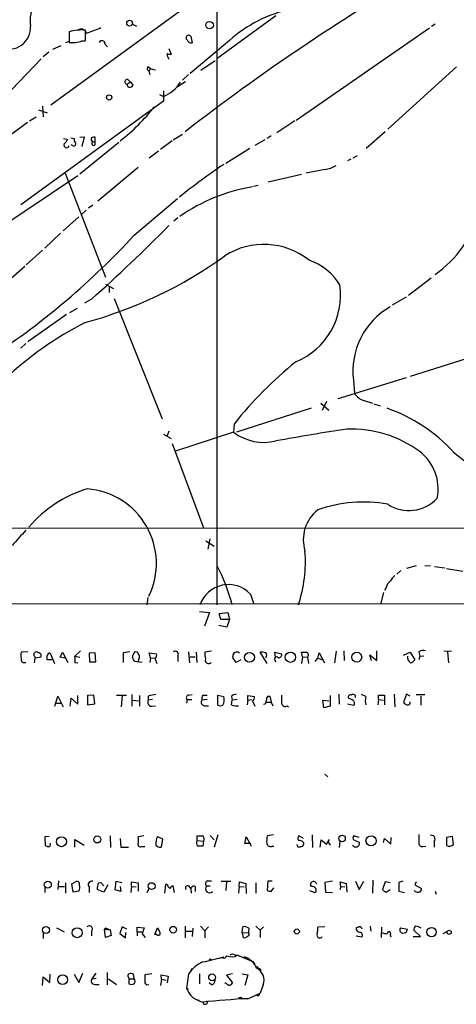
# Model space of a CAD drawing. Extents: x 5 to 971, y 11 to 890.
# Drawn here: x 774 to 847, y 16 to 179 of the extents above; entities that cross this region are included whole.
import ezdxf

# ---------------------------------------------------------------- set-up
doc = ezdxf.new("R2010")
doc.units = 0
doc.header["$MEASUREMENT"] = 0
doc.layers.add('MAIN', color=5, linetype='CONTINUOUS')

msp = doc.modelspace()

# ---------------------------------------------------------------- linework, layer by layer
at = {"layer": 'MAIN'}
for p, q in [((806.958, 215.5613), (806.958, 82.1266)), ((805.3493, 183.896), (779.4413, 165.0153)), ((816.7793, 179.832), (806.958, 172.72)), ((792.988, 178.4773), (793.6653, 178.1386)), ((843.1953, 178.4773), (842.6027, 178.054)), ((782.4893, 177.2073), (782.4893, 175.4293)), ((782.4893, 176.9533), (782.4893, 175.9373)), ((785.1987, 176.4453), (785.1987, 177.4613)), ((802.64, 176.4453), (802.894, 175.3446)), ((842.264, 177.8), (820.166, 162.4753)), ((779.78, 174.3286), (781.1347, 174.9213)), ((782.4893, 175.5986), (781.8967, 175.3446)), ((784.606, 175.6833), (785.114, 175.6833)), ((788.416, 175.1753), (788.8393, 174.6673)), ((809.0747, 175.768), (802.5553, 170.2646)), ((779.1027, 173.8206), (778.1713, 173.0586)), ((798.9993, 174.4133), (799.4227, 173.482)), ((777.8327, 172.72), (771.7367, 166.37)), ((806.704, 172.3813), (804.3333, 170.7726)), ((795.6127, 171.45), (796.036, 171.0266)), ((796.036, 171.0266), (795.6973, 170.688)), ((795.6973, 170.688), (795.8667, 170.0953)), ((796.036, 171.0266), (796.798, 170.8573)), ((802.3013, 170.0953), (801.2853, 169.164)), ((846.7513, 171.3653), (835.3213, 161.036)), ((792.6493, 168.8253), (792.1413, 168.4866)), ((792.1413, 168.2326), (792.1413, 168.4866)), ((792.226, 169.2486), (792.6493, 168.8253)), ((792.6493, 168.8253), (793.0727, 168.402)), ((801.7933, 168.91), (800.4387, 168.0633)), ((797.4753, 166.7933), (798.1527, 166.4546)), ((798.1527, 167.386), (798.1527, 165.6926)), ((798.1527, 165.6926), (774.446, 148.5053)), ((777.4093, 164.2533), (778.8487, 163.7453)), ((778.0867, 164.846), (778.1713, 163.068)), ((775.5467, 162.1366), (757.174, 148.4206)), ((775.8853, 162.3906), (776.986, 163.068)), ((819.912, 162.3906), (816.9487, 160.4433)), ((799.7613, 159.258), (801.2853, 160.1893)), ((834.898, 160.6126), (831.7653, 157.8186)), ((781.558, 159.512), (782.2353, 159.3426)), ((782.7433, 159.5966), (783.336, 159.512)), ((784.2673, 159.6813), (784.9447, 159.766)), ((790.702, 158.8346), (784.2673, 153.5853)), ((784.9447, 159.766), (784.606, 158.1573)), ((786.384, 159.004), (786.8073, 158.8346)), ((786.8073, 158.8346), (786.8073, 159.6813)), ((786.8073, 158.4113), (786.8073, 158.8346)), ((799.592, 159.0886), (797.6447, 157.6493)), ((814.9167, 159.258), (813.308, 158.3266)), ((816.0173, 159.9353), (815.34, 159.512)), ((783.1667, 158.242), (782.828, 158.4113)), ((797.306, 157.3953), (795.782, 156.21)), ((812.4613, 157.8186), (808.482, 155.3633)), ((829.2253, 156.0406), (828.6327, 155.7866)), ((830.2413, 156.6333), (829.564, 156.21)), ((781.812, 153.7546), (788.5007, 136.4826)), ((793.9193, 154.686), (787.2307, 149.098)), ((815.5093, 152.3153), (821.0127, 153.5853)), ((824.9073, 154.3473), (821.7747, 153.7546)), ((768.1807, 142.8326), (783.9287, 153.3313)), ((813.054, 151.5533), (813.816, 151.7226)), ((793.242, 143.4253), (800.4387, 149.5213)), ((785.2833, 147.574), (784.5213, 146.8966)), ((786.384, 148.4206), (785.7067, 147.9126)), ((784.098, 146.4733), (781.4733, 144.1873)), ((800.5233, 146.304), (799.846, 145.796)), ((781.05, 143.764), (778.4253, 141.3086)), ((778.0867, 140.97), (775.3773, 138.5146)), ((775.1233, 138.2606), (766.6567, 130.81)), ((842.518, 136.3133), (838.7927, 133.4346)), ((788.5007, 135.2973), (789.8553, 134.62)), ((789.0933, 134.874), (789.0933, 133.9426)), ((786.2147, 132.842), (785.0293, 132.1646)), ((789.94, 132.9266), (797.8987, 112.9453)), ((838.3693, 133.1806), (836.0833, 131.826)), ((782.574, 130.6406), (783.844, 131.318)), ((782.066, 130.302), (775.6313, 125.73)), ((775.2927, 125.476), (774.446, 124.714)), ((852.424, 124.206), (839.0467, 119.9726)), ((827.1087, 116.332), (838.454, 119.8033)), ((829.6487, 119.38), (829.818, 117.1786)), ((831.4267, 115.9933), (832.7813, 115.57)), ((822.6213, 114.7233), (810.26, 110.744)), ((824.23, 115.57), (825.5847, 114.3846)), ((824.484, 114.3846), (825.246, 115.9086)), ((833.0353, 115.4853), (834.0513, 115.1466)), ((809.8367, 112.0986), (809.752, 110.744)), ((798.1527, 110.4053), (799.4227, 109.728)), ((798.9993, 110.9133), (798.7453, 110.1513)), ((809.752, 110.744), (800.1, 107.6113)), ((799.592, 108.8813), (804.7567, 94.9113)), ((846.2433, 107.442), (848.614, 105.5793)), ((745.6593, 94.9113), (899.7527, 94.8266)), ((805.18, 92.71), (806.5347, 91.8633)), ((805.5187, 91.3553), (805.8573, 93.0486)), ((840.0627, 88.5613), (838.454, 88.138)), ((841.502, 88.646), (842.4333, 88.5613)), ((843.1107, 88.4766), (844.804, 88.2226)), ((837.5227, 87.7993), (836.8453, 87.2066)), ((845.058, 88.138), (847.7673, 87.7146)), ((835.0673, 85.0053), (834.8133, 84.4973)), ((812.546, 83.9046), (813.1387, 82.2113)), ((834.644, 84.1586), (834.136, 82.2113)), ((399.9653, 82.3806), (861.7373, 82.296)), ((795.528, 83.312), (795.3587, 82.1266)), ((804.0793, 81.026), (805.7727, 80.8566)), ((805.7727, 80.8566), (804.926, 78.5706)), ((807.3813, 80.6873), (808.8207, 80.8566)), ((807.6353, 79.6713), (807.3813, 80.6873)), ((808.8207, 80.8566), (809.0747, 79.6713)), ((808.6513, 78.4013), (807.2967, 78.6553)), ((809.0747, 79.6713), (807.6353, 79.6713)), ((809.0747, 79.6713), (808.6513, 78.4013)), ((775.6313, 74.3373), (774.5307, 74.2526)), ((776.732, 73.5753), (776.8167, 73.3213)), ((779.3567, 74.0833), (780.034, 72.39)), ((780.9653, 73.406), (781.3887, 74.2526)), ((781.3887, 74.2526), (782.2353, 72.5593)), ((784.352, 74.5066), (783.4207, 73.5753)), ((783.4207, 73.5753), (784.2673, 73.406)), ((786.8073, 74.168), (785.7913, 74.0833)), ((785.7913, 74.0833), (785.876, 72.644)), ((786.892, 72.644), (786.8073, 74.168)), ((792.5647, 74.3373), (791.464, 74.168)), ((791.464, 74.168), (791.464, 72.5593)), ((795.9513, 73.3213), (795.782, 74.168)), ((795.782, 74.168), (796.9673, 73.9986)), ((800.5233, 73.5753), (800.5233, 72.7286)), ((802.3013, 74.3373), (802.4707, 72.4746)), ((803.5713, 74.2526), (803.656, 72.5593)), ((806.1113, 74.422), (805.0107, 74.2526)), ((810.5987, 74.2526), (810.768, 74.0833)), ((815.34, 72.39), (814.1547, 74.2526)), ((816.6947, 73.406), (816.61, 74.2526)), ((816.61, 74.2526), (817.7107, 73.9986)), ((821.182, 73.4906), (821.0127, 74.2526)), ((822.1133, 73.66), (822.0287, 73.406)), ((823.722, 73.2366), (823.976, 74.168)), ((823.976, 74.168), (824.8227, 72.4746)), ((826.77, 74.422), (826.516, 72.4746)), ((828.04, 74.5066), (828.1247, 72.898)), ((832.612, 72.8133), (832.358, 73.8293)), ((832.358, 73.8293), (833.5433, 72.898)), ((833.5433, 72.898), (833.5433, 74.5066)), ((837.946, 73.7446), (839.0467, 74.2526)), ((839.0467, 74.2526), (839.8087, 72.9826)), ((840.486, 74.2526), (840.6553, 73.5753)), ((840.6553, 73.5753), (840.486, 72.9826)), ((840.6553, 73.5753), (841.3327, 73.66)), ((844.6347, 74.5066), (845.9047, 74.422)), ((845.2273, 74.3373), (845.3967, 72.4746)), ((776.732, 72.4746), (776.8167, 73.3213)), ((776.8167, 73.3213), (777.8327, 73.4906)), ((779.6107, 72.9826), (778.8487, 72.9826)), ((781.812, 73.2366), (780.9653, 73.406)), ((783.4207, 72.5593), (783.9287, 72.4746)), ((785.876, 72.644), (786.892, 72.644)), ((794.5967, 72.5593), (793.3267, 72.7286)), ((794.004, 73.0673), (793.9193, 72.7286)), ((795.9513, 73.3213), (795.8667, 72.5593)), ((795.9513, 73.3213), (796.7133, 73.2366)), ((796.7133, 73.2366), (797.052, 72.39)), ((802.5553, 73.4906), (803.402, 73.4906)), ((810.1753, 72.5593), (809.5827, 73.406)), ((810.9373, 72.9826), (810.1753, 72.5593)), ((816.61, 72.898), (816.7793, 72.644)), ((821.182, 73.4906), (821.0127, 72.39)), ((821.182, 73.4906), (822.0287, 73.406)), ((822.0287, 73.406), (822.198, 72.39)), ((823.2987, 72.7286), (823.722, 73.2366)), ((823.722, 73.2366), (824.5687, 72.9826)), ((783.9287, 65.6166), (783.9287, 67.056)), ((786.5533, 67.1406), (785.5373, 67.056)), ((785.5373, 67.056), (785.5373, 65.532)), ((786.7227, 65.7013), (786.5533, 67.1406)), ((790.3633, 67.1406), (791.972, 67.1406)), ((791.2947, 67.056), (791.1253, 65.1933)), ((792.9033, 67.2253), (792.9033, 65.278)), ((794.1733, 67.056), (794.1733, 65.278)), ((802.3013, 67.1406), (802.894, 67.2253)), ((804.672, 67.1406), (805.3493, 67.1406)), ((807.1273, 65.4473), (807.1273, 67.1406)), ((807.1273, 67.1406), (808.1433, 66.8866)), ((812.1227, 66.294), (812.1227, 67.056)), ((812.1227, 67.056), (813.2233, 66.8866)), ((825.754, 67.056), (825.754, 65.278)), ((827.1933, 67.31), (827.278, 65.6166)), ((831.6807, 66.8866), (831.0033, 67.2253)), ((833.7973, 66.3786), (833.7973, 67.1406)), ((833.7973, 67.1406), (834.8133, 67.1406)), ((834.8133, 67.1406), (834.8133, 65.532)), ((836.422, 67.31), (836.5067, 65.1933)), ((838.454, 67.31), (837.946, 65.9553)), ((839.0467, 66.9713), (838.454, 67.31)), ((840.0627, 67.2253), (841.502, 67.2253)), ((780.1187, 65.278), (780.6267, 66.9713)), ((780.3727, 65.786), (781.1347, 65.786)), ((780.6267, 66.9713), (781.4733, 65.1933)), ((782.6587, 65.278), (782.828, 66.6326)), ((782.828, 66.6326), (783.9287, 65.6166)), ((785.5373, 65.532), (786.7227, 65.7013)), ((792.988, 66.294), (794.0887, 66.2093)), ((795.6127, 66.9713), (795.6127, 66.294)), ((796.29, 66.3786), (795.6127, 66.294)), ((796.1207, 65.278), (796.798, 65.3626)), ((802.0473, 66.3786), (801.9627, 65.786)), ((802.0473, 66.3786), (802.8093, 66.3786)), ((805.3493, 66.3786), (804.5027, 66.294)), ((804.926, 65.3626), (805.6033, 65.3626)), ((809.4133, 66.9713), (809.498, 66.294)), ((809.4133, 65.532), (809.498, 66.294)), ((810.3447, 66.3786), (809.498, 66.294)), ((812.1227, 66.294), (812.038, 65.532)), ((812.1227, 66.294), (812.8, 66.3786)), ((812.8847, 66.2093), (813.308, 65.278)), ((815.1707, 65.9553), (816.0173, 65.9553)), ((815.4247, 66.9713), (815.7633, 66.9713)), ((815.7633, 66.9713), (816.0173, 65.9553)), ((816.0173, 65.9553), (816.2713, 65.3626)), ((818.642, 65.3626), (818.896, 65.1933)), ((824.738, 65.024), (824.5687, 66.294)), ((824.5687, 66.294), (825.5847, 66.2093)), ((828.6327, 65.7013), (829.7333, 65.4473)), ((829.31, 66.3786), (828.802, 66.6326)), ((833.7973, 66.3786), (833.7127, 65.532)), ((833.7973, 66.3786), (834.644, 66.294)), ((840.8247, 66.9713), (840.8247, 65.4473)), ((825.754, 65.278), (824.738, 65.024)), ((824.9073, 54.0173), (825.4153, 53.594)), ((779.1873, 43.688), (778.4253, 43.6033)), ((778.4253, 43.6033), (778.51, 42.164)), ((783.4207, 41.91), (783.4207, 43.18)), ((783.4207, 43.18), (784.9447, 42.2486)), ((789.2627, 43.7726), (789.3473, 41.8253)), ((790.956, 43.3493), (791.0407, 41.91)), ((794.8507, 43.7726), (793.9193, 43.6033)), ((797.1367, 43.688), (797.9833, 43.2646)), ((797.9833, 43.2646), (797.7293, 41.91)), ((803.7407, 43.0106), (803.7407, 43.7726)), ((803.7407, 43.0106), (804.7567, 42.926)), ((804.7567, 42.926), (804.672, 42.0793)), ((805.8573, 43.8573), (806.5347, 43.0953)), ((807.1273, 43.942), (806.5347, 41.91)), ((811.6147, 42.5026), (811.8687, 43.6033)), ((812.546, 42.5026), (811.6147, 42.5026)), ((811.8687, 43.6033), (812.4613, 42.5026)), ((816.356, 43.942), (815.34, 43.7726)), ((821.3513, 43.3493), (820.5893, 43.7726)), ((821.3513, 42.672), (821.3513, 42.3333)), ((822.7907, 43.942), (822.8753, 41.8253)), ((824.1453, 41.91), (824.3147, 43.0953)), ((824.3147, 43.0953), (825.1613, 42.418)), ((825.1613, 42.418), (825.6693, 43.18)), ((825.4153, 42.8413), (825.754, 42.2486)), ((827.3627, 42.926), (827.278, 41.8253)), ((830.58, 43.5186), (829.7333, 43.7726)), ((829.7333, 43.0953), (830.6647, 42.672)), ((834.644, 42.672), (834.8133, 43.3493)), ((834.8133, 43.3493), (835.8293, 42.418)), ((835.8293, 42.418), (835.914, 43.5186)), ((843.026, 42.8413), (843.026, 41.91)), ((846.074, 43.688), (845.058, 43.5186)), ((846.2433, 42.3333), (846.074, 43.688)), ((791.0407, 41.91), (792.3107, 41.91)), ((794.512, 41.9946), (795.02, 41.9946)), ((816.1867, 42.0793), (816.4407, 42.0793)), ((841.1633, 41.9946), (841.6713, 42.0793)), ((780.7113, 36.322), (780.6267, 34.8826)), ((781.8967, 35.9833), (781.8967, 34.29)), ((782.9127, 35.814), (783.7593, 36.2373)), ((787.3153, 35.9833), (787.7387, 36.068)), ((787.7387, 36.068), (788.2467, 35.4753)), ((790.1093, 34.798), (790.2787, 36.2373)), ((790.2787, 36.2373), (791.21, 36.068)), ((792.8187, 35.3906), (792.8187, 36.1526)), ((792.8187, 36.1526), (793.9193, 35.9833)), ((793.9193, 35.9833), (793.9193, 34.6286)), ((805.434, 36.322), (806.1113, 36.322)), ((807.72, 36.2373), (809.3287, 36.2373)), ((808.5667, 36.1526), (808.482, 34.7133)), ((810.6833, 35.3906), (810.768, 36.1526)), ((810.768, 36.1526), (811.784, 35.8986)), ((813.4773, 35.9833), (813.4773, 34.29)), ((815.4247, 36.2373), (815.34, 34.7133)), ((816.1867, 36.2373), (815.4247, 36.2373)), ((823.3833, 35.9833), (823.5527, 35.814)), ((826.1773, 36.2373), (824.9073, 36.068)), ((824.9073, 36.068), (824.992, 34.4593)), ((827.532, 35.3906), (827.4473, 36.1526)), ((827.4473, 36.1526), (828.4633, 35.8986)), ((829.9873, 36.2373), (830.58, 34.8826)), ((830.58, 34.8826), (831.342, 36.2373)), ((832.866, 36.4066), (832.7813, 34.29)), ((834.898, 36.1526), (834.4747, 34.8826)), ((835.7447, 35.9833), (834.898, 36.1526)), ((837.8613, 36.2373), (837.184, 36.068)), ((837.184, 36.068), (837.184, 34.6286)), ((840.0627, 36.1526), (839.8087, 35.6446)), ((778.4253, 35.306), (778.4253, 34.3746)), ((780.7113, 35.3906), (781.7273, 35.3906)), ((783.1667, 34.4593), (782.9127, 35.814)), ((784.098, 34.6286), (783.1667, 34.4593)), ((785.7913, 35.306), (785.7913, 34.3746)), ((788.2467, 34.4593), (787.146, 34.8826)), ((788.924, 35.6446), (788.2467, 34.4593)), ((791.0407, 34.544), (790.1093, 34.798)), ((790.956, 35.3906), (791.0407, 34.544)), ((792.8187, 35.3906), (792.734, 34.3746)), ((792.8187, 35.3906), (793.5807, 35.306)), ((795.4433, 34.3746), (795.6973, 34.9673)), ((798.4913, 35.7293), (798.322, 34.29)), ((799.1687, 35.052), (798.9147, 35.306)), ((799.9307, 34.3746), (799.7613, 35.4753)), ((802.3013, 35.4753), (802.64, 34.9673)), ((802.64, 34.9673), (802.7247, 34.29)), ((803.402, 35.3906), (803.402, 34.544)), ((805.2647, 35.4753), (805.8573, 35.4753)), ((810.6833, 35.3906), (810.5987, 34.29)), ((810.6833, 35.3906), (811.53, 35.306)), ((811.784, 35.8986), (811.8687, 34.2053)), ((816.0173, 34.544), (816.4407, 35.1366)), ((822.3673, 34.7133), (823.214, 34.3746)), ((822.706, 35.3906), (822.5367, 35.6446)), ((824.992, 34.4593), (826.1773, 34.3746)), ((827.532, 35.3906), (827.3627, 34.798)), ((827.532, 35.3906), (828.2093, 35.306)), ((828.4633, 35.8986), (828.548, 34.4593)), ((835.0673, 34.4593), (835.7447, 34.8826)), ((837.184, 34.6286), (838.1153, 34.3746)), ((839.8087, 35.6446), (840.9093, 35.052)), ((843.1953, 34.6286), (843.3647, 34.1206)), ((780.3727, 28.5326), (781.6427, 27.8553)), ((786.2147, 28.0246), (786.2147, 27.178)), ((788.5853, 28.448), (788.3313, 28.2786)), ((788.3313, 28.2786), (789.2627, 28.194)), ((788.5007, 26.924), (788.3313, 28.2786)), ((788.5853, 28.448), (789.2627, 28.194)), ((789.2627, 28.194), (789.432, 27.2626)), ((791.2947, 28.702), (790.8713, 27.6013)), ((792.0567, 28.2786), (791.2947, 28.702)), ((793.75, 27.8553), (793.75, 28.6173)), ((793.75, 28.6173), (794.9353, 28.5326)), ((793.75, 27.8553), (793.75, 27.178)), ((793.75, 27.8553), (794.512, 27.8553)), ((794.9353, 28.5326), (794.5967, 27.5166)), ((796.7133, 27.432), (797.1367, 28.5326)), ((801.7087, 28.7866), (801.7087, 26.8393)), ((801.7933, 27.94), (802.8093, 27.94)), ((802.9787, 28.448), (802.894, 27.0933)), ((804.2487, 28.7866), (805.0107, 28.0246)), ((805.6033, 28.702), (805.0107, 28.0246)), ((805.0107, 28.0246), (805.0107, 26.8393)), ((811.1913, 27.686), (811.276, 28.702)), ((812.292, 28.448), (812.2073, 27.7706)), ((813.4773, 28.7866), (814.1547, 28.1093)), ((814.7473, 28.702), (814.1547, 28.1093)), ((814.1547, 28.1093), (814.1547, 26.924)), ((824.9073, 28.702), (823.722, 28.6173)), ((832.4427, 28.7866), (832.5273, 27.94)), ((834.3053, 28.6173), (834.2207, 26.924)), ((837.438, 28.5326), (838.6233, 28.2786)), ((840.74, 27.0933), (839.6393, 28.1093)), ((844.55, 27.6013), (845.2273, 27.94)), ((778.1713, 27.686), (778.1713, 26.7546)), ((789.432, 27.2626), (788.5007, 26.924)), ((790.8713, 27.6013), (791.8027, 26.8393)), ((791.8027, 26.8393), (791.8873, 27.7706)), ((794.5967, 27.5166), (795.1047, 26.924)), ((797.052, 27.432), (796.7133, 27.432)), ((811.1913, 27.686), (812.2073, 27.7706)), ((811.1913, 27.686), (811.3607, 26.924)), ((830.072, 27.178), (831.0033, 27.0086)), ((835.7447, 27.3473), (835.8293, 27.0086)), ((839.5547, 27.0933), (840.74, 27.0933)), ((805.8573, 23.114), (805.0953, 22.86)), ((807.974, 23.5373), (806.958, 23.368)), ((810.006, 23.9606), (810.4293, 23.9606)), ((810.4293, 23.9606), (812.9693, 22.9446)), ((812.9693, 22.9446), (813.308, 22.4366)), ((802.894, 21.7593), (802.64, 21.4206)), ((813.562, 22.1826), (813.9007, 21.844)), ((814.2393, 21.6746), (814.2393, 21.336)), ((778.0867, 18.9653), (778.1713, 20.4046)), ((778.1713, 20.4046), (779.272, 19.4733)), ((779.272, 19.4733), (779.3567, 20.828)), ((783.336, 20.828), (784.098, 19.4733)), ((784.098, 19.4733), (784.7753, 20.9973)), ((786.2993, 20.066), (786.9767, 20.9973)), ((786.2993, 20.066), (786.9767, 20.1506)), ((788.8393, 19.05), (788.8393, 21.082)), ((789.0087, 20.066), (790.3633, 19.1346)), ((792.3107, 20.32), (792.3953, 20.066)), ((792.3953, 20.066), (792.3953, 19.2193)), ((792.3953, 20.066), (793.242, 20.066)), ((793.242, 20.066), (793.1573, 20.828)), ((796.2053, 20.9126), (795.02, 20.7433)), ((797.814, 19.9813), (797.6447, 18.9653)), ((797.814, 19.9813), (797.7293, 20.7433)), ((797.7293, 20.7433), (798.9147, 20.4893)), ((797.814, 19.9813), (798.576, 19.812)), ((798.9147, 20.4893), (798.7453, 19.3886)), ((802.3013, 20.9126), (801.9627, 18.4573)), ((804.0793, 20.9126), (804.0793, 19.2193)), ((809.5827, 20.9126), (808.5667, 20.6586)), ((808.5667, 20.6586), (809.5827, 19.3886)), ((811.1913, 20.9126), (812.1227, 20.7433)), ((812.1227, 20.7433), (811.6147, 18.9653)), ((786.7227, 19.1346), (787.4847, 19.1346)), ((802.2167, 18.3726), (802.132, 18.2033)), ((806.1113, 19.05), (805.688, 19.3886)), ((808.99, 18.9653), (808.3127, 19.3886)), ((814.6627, 19.05), (814.1547, 17.6953)), ((810.5987, 16.8486), (811.1067, 16.764)), ((810.9373, 17.018), (811.1067, 16.764)), ((812.1227, 16.764), (814.1547, 17.6953)), ((813.816, 17.1873), (813.562, 17.3566))]:
    msp.add_line(p, q, dxfattribs=at)
for centre, radius in [((792.5134, 178.6207), 0.475), ((805.7796, 178.2874), 0.621), ((789.1197, 166.2924), 0.4343), ((812.4007, 73.4089), 0.8135), ((819.1868, 73.4187), 0.8583), ((830.1943, 73.4308), 0.8156), ((781.2082, 42.8055), 0.8225), ((787.1487, 43.1845), 0.5825), ((827.7524, 43.3494), 0.542), ((832.5646, 42.9507), 0.8416), ((778.9432, 35.6667), 0.5814), ((796.1684, 35.4368), 0.5679), ((778.6447, 28.1568), 0.5802), ((783.8052, 27.7132), 0.8304), ((799.742, 28.2108), 0.5535), ((820.2468, 27.9074), 0.4243), ((842.6145, 27.8184), 0.7766), ((845.5236, 27.7707), 0.3413), ((805.8996, 23.241), 0.1338), ((781.3968, 19.925), 0.8089), ((806.1998, 20.2982), 0.5695)]:
    msp.add_circle(centre, radius, dxfattribs=at)
for centre, radius, start, end in [((1031.1065, -136.4756), 375.3462, 120.445913, 127.673664), ((782.7284, 178.9843), 6.7271, 153.04795, 187.222102), ((824.1227, 158.7408), 22.7237, 102.421711, 131.469041), ((772.5042, 177.873), 3.5604, 247.540563, 4.278121), ((784.5214, 170.1089), 7.3835, 84.736791, 105.975135), ((784.479, 176.7053), 0.9229, 15.587249, 114.379737), ((783.6305, 176.2339), 1.5824, 339.637627, 7.677432), ((779.4184, 195.5816), 19.5553, 287.712703, 295.180711), ((802.2953, 176.1973), 0.4246, 35.73374, 234.26626), ((783.0819, 179.4377), 4.052, 261.590334, 292.09471), ((787.9268, 175.216), 0.4909, 355.244113, 154.244084), ((802.754, 176.0708), 0.7396, 197.158545, 280.911862), ((799.2533, 175.4306), 1.9559, 252.363579, 274.968472), ((801.8832, 174.211), 3.2863, 191.308223, 208.651229), ((795.8727, 171.0932), 0.4415, 126.080807, 246.593533), ((792.1074, 168.8761), 0.391, 72.339083, 274.974184), ((792.5787, 168.4726), 0.499, 208.753438, 351.86665), ((795.7, 172.1771), 6.226, 293.200282, 327.427946), ((770.3202, 185.3971), 33.4361, 308.109845, 321.890155), ((782.066, 158.4113), 0.4559, 158.200924, 338.200924), ((780.4137, 160.1478), 1.9916, 308.103582, 336.153182), ((783.2418, 158.5921), 0.3581, 257.892949, 42.623476), ((783.9287, 159.3003), 0.6294, 160.344339, 227.723862), ((786.5044, 159.3589), 0.3747, 140.630986, 251.260469), ((786.6379, 158.7514), 0.9452, 79.675635, 116.597581), ((786.5957, 158.7077), 0.3642, 125.544994, 305.523047), ((878.5389, 51.7846), 125.0961, 124.244944, 128.434146), ((824.3148, 158.8768), 4.5681, 277.452497, 302.511403), ((817.5952, 122.7628), 29.0897, 99.318942, 125.115556), ((832.0332, 152.6132), 19.2694, 305.398967, 344.056156), ((607.9688, 332.5506), 267.6848, 311.749866, 315.531838), ((700.6839, 228.3095), 125.5879, 303.384515, 317.476345), ((814.7633, 129.8601), 12.0504, 51.391428, 122.364381), ((766.4223, 197.8502), 71.3932, 285.177693, 305.927161), ((819.457, 130.5375), 9.1846, 30.598293, 72.081908), ((815.5949, 133.4491), 11.8992, 292.149946, 8.522813), ((841.8405, 120.9041), 12.2867, 119.744303, 187.125595), ((811.264, 77.8606), 57.3905, 117.106768, 133.414258), ((861.3877, 71.2157), 65.7945, 128.888671, 141.583566), ((832.2117, 118.743), 2.8596, 213.166579, 254.066714), ((826.3498, 89.33), 26.9035, 42.316237, 70.711471), ((882.3415, -250.3719), 365.603, 98.461011, 100.330515), ((829.3623, 92.3619), 18.9076, 53.325314, 92.468335), ((814.7785, 117.41), 8.3487, 232.981865, 283.866133), ((835.9736, 101.3873), 7.7207, 348.302787, 52.671625), ((791.424, 81.7591), 20.4769, 106.954468, 139.726935), ((784.5749, 88.9988), 12.3784, 333.966539, 85.933511), ((838.8324, 104.1257), 6.3739, 236.574454, 317.529974), ((831.3171, 75.98), 23.1746, 80.050253, 109.131341), ((827.6938, 92.8931), 6.3711, 128.565707, 197.129507), ((1409.1215, -478.2567), 854.269, 137.898187, 138.12738), ((799.4635, 89.2447), 22.2126, 341.309659, 4.575351), ((781.9024, 75.2827), 28.4316, 13.928716, 27.842112), ((838.4536, 84.5822), 3.0674, 129.397568, 152.020577), ((808.9029, 80.4327), 5.0325, 43.621624, 160.330783), ((836.6765, 84.6662), 1.6446, 124.513368, 168.100396), ((776.0118, 73.7446), 1.5658, 161.068631, 198.931369), ((777.0283, 73.8716), 0.4192, 45, 225), ((777.3729, 73.675), 0.4954, 338.147046, 95.583991), ((779.2818, 73.6567), 0.4331, 80.04183, 179.563444), ((609.4987, 73.3213), 169.3503, 359.885409, 0.114591), ((781.9378, 73.0673), 1.5675, 341.089977, 18.910023), ((794.3424, 73.3552), 1.3554, 138.538483, 177.851992), ((793.5383, 73.8293), 0.4732, 10.308094, 116.559637), ((793.5593, 73.4907), 0.614, 316.405547, 43.587694), ((796.4592, 73.7446), 0.5681, 296.574073, 26.56054), ((800.0456, 73.8596), 0.5559, 329.241287, 120.758713), ((807.804, 73.9138), 2.8138, 173.084362, 195.708209), ((811.1048, 73.322), 1.5244, 146.291169, 176.841227), ((810.4293, 72.304), 1.9559, 85.031528, 107.636421), ((814.4088, 71.8814), 2.3848, 73.502805, 96.116527), ((814.628, 73.7447), 0.6237, 317.248033, 42.745221), ((817.251, 73.8142), 0.4953, 264.40337, 21.85726), ((821.436, 285.9024), 211.6502, 269.885409, 270.114592), ((821.7888, 73.8717), 0.3874, 326.880041, 79.51391), ((839.7425, 73.4243), 1.1294, 172.316178, 237.235816), ((841.2904, 73.2787), 1.2631, 76.433519, 129.555259), ((775.0752, 73.0819), 0.566, 164.139417, 292.596507), ((623.8174, -11.6027), 189.3282, 26.45046, 26.679656), ((805.6034, 72.9222), 0.5577, 155.664036, 319.393132), ((816.9063, 73.1097), 0.3642, 35.523047, 215.544994), ((838.7073, 73.7457), 1.3399, 288.447118, 325.284023), ((797.0657, 63.0083), 4.221, 92.484836, 110.135029), ((802.3719, 66.6937), 0.4524, 98.977235, 224.14918), ((805.4337, 66.548), 0.965, 142.117206, 195.260326), ((810.0765, 66.2517), 0.9786, 84.205515, 132.664383), ((1156.3604, 66.4633), 338.6504, 179.885408, 180.114592), ((829.1618, 66.7808), 0.3891, 67.613458, 202.386542), ((829.5909, 66.8366), 0.4139, 343.250379, 132.73834), ((796.2053, 65.9553), 0.6826, 150.249913, 262.88019), ((804.9938, 65.9553), 0.5966, 145.406893, 263.4742), ((807.5507, 66.4216), 1.0623, 246.511757, 293.483297), ((806.496, 66.3508), 1.7322, 328.562595, 18.017609), ((810.3025, 67.5219), 2.1795, 245.922204, 277.810749), ((812.7365, 66.7067), 0.519, 286.591391, 20.282109), ((814.7285, 66.0776), 0.4614, 272.33528, 16.58506), ((816.6928, 66.1253), 1.5244, 146.291169, 176.841227), ((818.3033, 65.8536), 0.5964, 186.507803, 304.59856), ((829.1958, 65.7648), 0.6243, 329.429752, 79.460397), ((834.3048, 66.2093), 2.7101, 165.527395, 194.472605), ((838.8767, 66.6319), 1.1506, 216.016391, 252.917772), ((838.6869, 65.8918), 0.3891, 247.613458, 22.386542), ((779.0421, 42.3455), 0.3517, 266.071065, 26.535904), ((794.3173, 42.3926), 0.4431, 153.932306, 296.067694), ((792.4382, 43.0953), 1.5658, 341.068631, 18.931369), ((799.4072, 42.5452), 2.5419, 153.282733, 186.700882), ((804.3223, 42.5939), 0.7154, 144.37947, 225.996742), ((804.164, 255.4224), 211.6502, 269.885409, 270.114592), ((804.3546, 43.2858), 0.5396, 318.177748, 64.451281), ((685.6232, -0.0789), 133.8752, 18.316987, 18.546157), ((820.375, 42.799), 5.1283, 169.055986, 183.313384), ((815.8904, 42.6637), 0.6552, 194.233485, 296.885726), ((821.0745, 43.333), 0.6547, 137.822852, 209.501727), ((820.6015, 42.0248), 0.9905, 40.799562, 95.608144), ((830.0297, 42.5789), 0.6418, 210.968349, 8.340947), ((829.9874, 43.4339), 0.4234, 126.878017, 233.113861), ((841.0787, 42.5873), 0.5987, 171.867191, 278.123335), ((1179.1357, 43.3493), 338.6504, 179.885408, 180.114592), ((842.5604, 43.2646), 0.6294, 317.724474, 109.655661), ((1183.7077, 42.8413), 338.6504, 179.885408, 180.114592), ((821.114, 169.0792), 133.8752, 251.443679, 251.672862), ((797.6325, 42.8958), 0.9905, 220.799562, 275.608144), ((804.2486, -169.6205), 211.7002, 89.885408, 90.114564), ((820.6316, 42.312), 0.3815, 176.799343, 303.702563), ((820.911, 42.4434), 0.4539, 261.421795, 345.960695), ((845.5116, 43.2219), 1.151, 246.791605, 309.46907), ((783.7405, 35.7763), 0.4614, 343.41494, 87.66472), ((786.2207, 35.687), 0.574, 73.47189, 221.58215), ((789.4319, 35.0944), 2.2957, 157.219251, 185.293625), ((805.561, 35.8563), 0.4827, 105.254078, 232.12814), ((822.9891, 35.7413), 0.4626, 31.545829, 192.065347), ((783.1541, 35.2188), 1.1132, 327.98316, 22.487634), ((798.4913, 35.3059), 0.4234, 0.013532, 90), ((800.1006, 34.3739), 1.1525, 107.122101, 143.958372), ((802.132, 35.1487), 0.3679, 62.599082, 226.332732), ((803.1903, 34.8742), 0.5581, 67.708651, 170.397599), ((805.7727, 35.0097), 0.679, 137.500957, 317.482815), ((857.9992, 203.9359), 174.5167, 255.851148, 256.080355), ((822.7906, 34.7131), 0.6827, 29.760495, 97.11773), ((823.0728, 34.7697), 0.4196, 289.665766, 42.276444), ((835.4066, 35.5607), 1.1525, 216.041628, 252.877899), ((840.3167, 35.2214), 0.7807, 220.605275, 282.524828), ((840.4672, 34.9202), 0.4613, 272.335786, 16.600508), ((785.8666, 28.3632), 0.4857, 315.792595, 148.453553), ((797.306, 27.6013), 0.3053, 213.684862, 56.315138), ((966.6509, 112.8539), 189.3281, 206.44709, 206.676246), ((811.4875, 27.3889), 1.33, 52.779434, 99.15), ((820.3774, 28.3211), 3.3577, 346.137165, 5.060949), ((830.7919, 28.4905), 0.7212, 176.653135, 266.613478), ((787.976, 155.6173), 133.8753, 288.327124, 288.556307), ((830.528, 28.1232), 0.5811, 15.509335, 84.86627), ((835.533, 27.5589), 0.2993, 315.013536, 188.124688), ((837.8541, 28.1932), 0.5371, 140.796931, 289.197408), ((838.0449, 28.2644), 0.5786, 268.593643, 1.406357), ((840.3166, 28.1939), 0.6826, 119.738635, 187.119811), ((839.9272, 27.4316), 1.356, 48.554901, 87.852942), ((811.5724, 27.5165), 0.6292, 250.338213, 317.731211), ((811.9702, 27.47), 0.3828, 280.20309, 51.735184), ((824.0606, 27.3049), 0.4707, 153.424062, 333.440392), ((830.6789, 27.3238), 0.4523, 315.824085, 81.045813), ((877.1681, 239.3002), 215.8947, 258.571593, 258.80075), ((786.6775, 105.9784), 85.0261, 282.1598, 284.623216), ((808.1539, 24.0241), 0.519, 249.717891, 343.41919), ((809.4573, 25.6624), 1.9598, 245.715735, 299.733278), ((809.5826, 23.5163), 0.6137, 46.379798, 133.613443), ((810.523, 20.5683), 3.2959, 22.771507, 72.209896), ((807.4691, 17.1617), 6.3856, 116.827083, 144.027051), ((812.5754, 19.8415), 2.2323, 339.233372, 63.771263), ((856.42, 106.4092), 94.6529, 243.306795, 243.535978), ((786.6753, 19.675), 0.5425, 133.879626, 275.012745), ((792.6223, 20.5779), 0.4044, 124.145878, 219.613322), ((792.6071, 19.3462), 1.5806, 69.629778, 97.700518), ((792.8188, 19.6427), 0.5986, 314.986465, 45.006769), ((1133.7197, 20.0659), 338.7004, 179.885408, 180.114575), ((805.9633, 19.7766), 0.7415, 281.51299, 2.736234), ((792.8187, 20.235), 1.1004, 247.370923, 292.624271), ((795.4858, 19.6005), 0.5117, 204.461561, 294.416152), ((802.1321, 18.5421), 0.1894, 206.592103, 296.524473), ((1098.6342, 187.1941), 341.3006, 209.629767, 209.858944), ((808.651, 20.0665), 1.1522, 287.110772, 323.960562), ((804.4617, 18.9255), 2.4602, 222.229041, 259.057738), ((805.1581, 18.4769), 2.3563, 233.019707, 258.094435), ((817.8556, -104.3197), 121.2193, 92.710735, 96.284012), ((805.0453, 16.2059), 0.3749, 185.295436, 35.81838), ((768.418, 101.5833), 94.6529, 296.463995, 296.693178), ((940.9737, -67.2259), 152.6259, 146.192738, 146.421942)]:
    msp.add_arc(centre, radius, start, end, dxfattribs=at)

doc.saveas('drawing.dxf')
